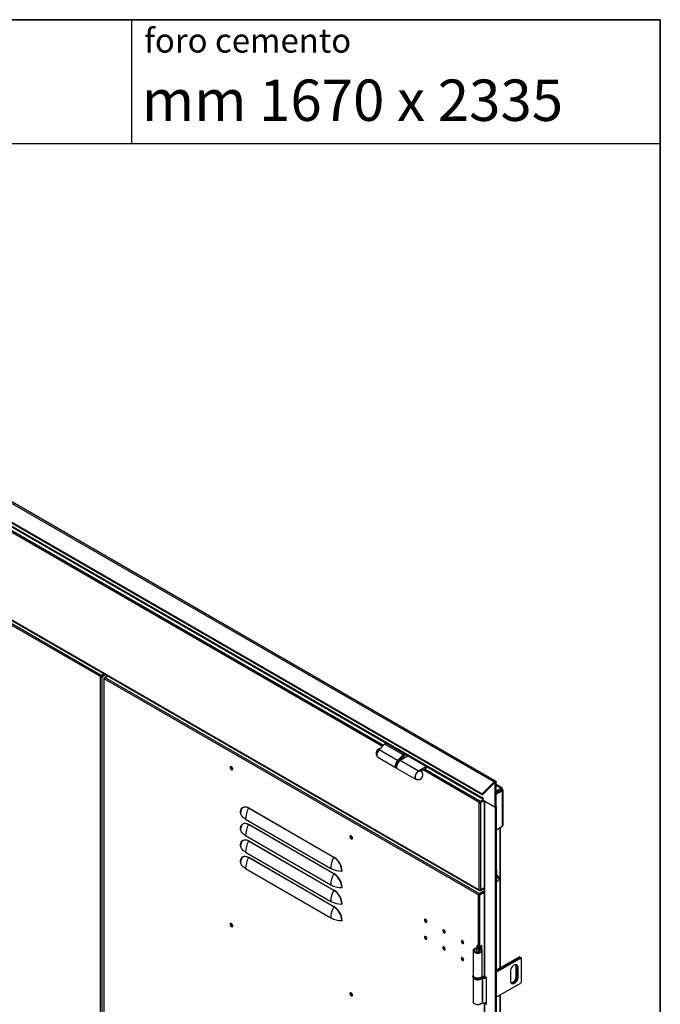
# Model space of a CAD drawing. Units: millimetres. Extents: x 9 to 412, y 8 to 290.
# Drawn here: x 362 to 412, y 214 to 290 of the extents above; entities that cross this region are included whole.
import ezdxf

# ---------------------------------------------------------------- set-up
doc = ezdxf.new("R2010")
doc.units = ezdxf.units.MM
doc.layers.add('CARTIGLIO', color=7, linetype='Continuous')
doc.styles.add('SLDTEXTSTYLE0', font='TXT', dxfattribs={"width": 0.75})
doc.styles.add('SLDTEXTSTYLE2', font='TXT', dxfattribs={"width": 0.696429})

msp = doc.modelspace()

# ---------------------------------------------------------------- linework, layer by layer
at = {"color": 7, "linetype": 'Continuous', "lineweight": 25}
for p, q in [((338.4684, 265.8215), (398.7492, 231.0221)), ((398.8716, 231.0614), (338.5908, 265.8608)), ((337.5457, 264.901), (397.8265, 230.1016)), ((337.5735, 264.8288), (397.8544, 230.0294)), ((339.4699, 263.4941), (397.8982, 229.7642)), ((339.5041, 263.4185), (397.9017, 229.7063)), ((397.6047, 222.7153), (339.7634, 256.1064)), ((339.7789, 256.0721), (397.6202, 222.681)), ((368.5285, 239.1067), (339.8199, 255.6798)), ((368.5815, 239.1986), (339.873, 255.7717)), ((368.5285, 239.1067), (368.5709, 239.1312)), ((368.5462, 239.0965), (368.5285, 239.1067)), ((368.5886, 239.121), (368.5462, 239.0965)), ((368.5462, 152.339), (368.5462, 239.0965)), ((368.5886, 239.121), (368.5709, 239.1312)), ((368.5815, 239.1986), (368.7947, 239.3216)), ((368.5815, 239.1496), (368.8371, 239.2971)), ((368.5815, 239.1986), (368.5815, 239.1496)), ((368.6098, 239.121), (368.876, 239.2747)), ((368.6098, 239.121), (368.6522, 239.0965)), ((368.6522, 239.0965), (368.9185, 239.2502)), ((368.6522, 239.0965), (368.6522, 152.339)), ((368.6712, 239.1564), (368.6712, 239.2013)), ((368.7894, 238.974), (368.7894, 152.2166)), ((368.8113, 239.0047), (369.0776, 239.1584)), ((368.8113, 238.9434), (368.829, 238.9332)), ((397.5375, 222.3601), (368.829, 238.9332)), ((368.882, 239.0251), (369.0952, 239.1482)), ((397.5906, 222.452), (368.882, 239.0251)), ((390.3453, 233.915), (389.9174, 233.4751)), ((391.3316, 232.6587), (389.9174, 233.4751)), ((390.4783, 233.9918), (390.3453, 233.915)), ((391.7595, 233.0986), (390.3453, 233.915)), ((389.8245, 232.9097), (391.2387, 232.0933)), ((391.7595, 233.0986), (391.3316, 232.6587)), ((391.5196, 232.7293), (391.7782, 232.9951)), ((392.147, 233.0284), (391.536, 232.6756)), ((391.585, 232.7699), (391.5685, 232.7795)), ((391.585, 232.7699), (391.5687, 232.7335)), ((391.6211, 232.7558), (391.5726, 232.7838)), ((391.8925, 233.1754), (391.7595, 233.0986)), ((391.7782, 232.9951), (391.9915, 233.1182)), ((391.2726, 232.1112), (391.2838, 232.1047)), ((391.3447, 232.032), (392.7589, 231.2156)), ((392.9502, 231.8592), (391.536, 232.6756)), ((393.5613, 232.212), (392.9502, 231.8592)), ((393.1359, 231.8521), (393.6603, 232.1548)), ((393.1629, 231.8626), (393.1492, 231.8422)), ((393.1629, 231.8626), (393.1585, 231.8651)), ((398.7492, 231.0221), (397.8265, 230.1016)), ((398.777, 230.9499), (397.8544, 230.0294)), ((398.777, 230.9499), (398.7492, 231.0221)), ((398.8245, 230.9389), (398.9058, 230.9859)), ((398.8245, 229.0947), (398.8245, 230.9389)), ((398.9058, 229.1416), (398.9058, 230.9859)), ((399.3292, 230.5729), (398.9058, 230.8173)), ((398.9058, 230.3341), (399.2518, 230.5339)), ((399.2417, 230.5643), (399.2205, 230.552)), ((399.2518, 230.5339), (399.2205, 230.552)), ((399.2518, 230.4114), (399.2518, 230.5339)), ((399.2593, 230.4316), (399.3654, 230.4928)), ((399.2593, 230.4071), (399.3654, 230.4683)), ((399.2593, 230.4316), (399.2593, 230.4071)), ((399.2806, 230.3948), (399.3866, 230.4561)), ((399.3654, 230.4928), (399.3654, 230.4683)), ((399.3654, 230.4683), (399.3866, 230.4561)), ((397.8544, 230.0294), (397.8265, 230.1016)), ((397.9017, 229.7621), (397.8982, 229.7642)), ((397.9017, 229.6274), (397.9017, 229.7621)), ((399.2518, 230.4114), (398.9058, 230.2116)), ((398.9058, 230.1943), (399.2593, 230.3984)), ((398.9058, 230.0718), (399.3654, 230.3372)), ((399.0932, 230.3193), (398.9058, 230.2111)), ((398.9058, 230.203), (399.1002, 230.3152)), ((399.0932, 230.3198), (399.0932, 230.3193)), ((399.2163, 230.3735), (399.206, 230.385)), ((399.2593, 230.4071), (399.2806, 230.3948)), ((399.2593, 230.3984), (399.3654, 230.3372)), ((399.3654, 230.3009), (399.3654, 230.3372)), ((399.3654, 230.3009), (399.3866, 230.3132)), ((399.3866, 227.6227), (399.3866, 230.3132)), ((399.4379, 227.6941), (399.4379, 230.3846)), ((386.4461, 225.2334), (379.9053, 229.0093)), ((379.9129, 229.0359), (386.4536, 225.26)), ((397.6471, 229.4763), (397.6047, 229.4518)), ((397.6047, 229.4314), (397.6471, 229.4559)), ((397.6047, 229.4518), (397.6047, 229.4314)), ((397.6047, 222.7358), (397.6047, 229.4314)), ((397.6471, 229.4763), (397.6471, 229.4559)), ((397.6577, 229.4947), (397.6577, 229.5437)), ((397.6931, 229.5232), (397.6577, 229.5437)), ((397.6931, 229.4743), (397.6577, 229.4947)), ((397.6684, 229.4559), (397.9336, 229.609)), ((397.6684, 229.4559), (397.7108, 229.4314)), ((397.9017, 229.6437), (397.6931, 229.5232)), ((397.93, 229.611), (397.6931, 229.4743)), ((397.6931, 229.5232), (397.6931, 229.4743)), ((397.7108, 229.4314), (397.9736, 229.5831)), ((397.7108, 229.4314), (397.7108, 222.7358)), ((397.9017, 229.6274), (398.8245, 229.0947)), ((397.9736, 229.5859), (397.9736, 216.1524)), ((398.8245, 229.0947), (398.0219, 229.558)), ((398.0219, 229.558), (398.0219, 216.0851)), ((398.8245, 229.0947), (398.9058, 229.1416)), ((398.8245, 229.0947), (398.8245, 134.4984)), ((398.9058, 229.1416), (398.9058, 134.5454)), ((379.6654, 228.1662), (386.2062, 224.3903)), ((386.4461, 223.9678), (379.9053, 227.7437)), ((379.9129, 227.7703), (386.4536, 223.9944)), ((398.9058, 227.3451), (399.3866, 227.6227)), ((399.2299, 216.762), (399.2299, 227.5322)), ((379.6654, 226.9005), (386.2062, 223.1246)), ((386.4461, 222.7022), (379.9053, 226.478)), ((379.9129, 226.5047), (386.4536, 222.7288)), ((379.6654, 225.6349), (386.2062, 221.859)), ((386.4461, 221.4365), (379.9053, 225.2124)), ((379.9129, 225.239), (386.4536, 221.4631)), ((379.6654, 224.3692), (386.2062, 220.5934)), ((399.1284, 223.6646), (398.9287, 223.9473)), ((398.9411, 224.2177), (398.9411, 223.9297)), ((397.9736, 222.8752), (397.6931, 222.7133)), ((397.9736, 222.8875), (397.7108, 222.7358)), ((398.9058, 223.4207), (398.9834, 223.4136)), ((397.5375, 222.3601), (397.58, 222.3846)), ((397.5552, 222.3499), (397.5375, 222.3601)), ((397.5552, 222.3499), (397.5976, 222.3744)), ((397.5552, 218.3895), (397.5552, 222.3499)), ((397.5976, 222.3744), (397.58, 222.3846)), ((397.5906, 222.452), (397.9736, 222.6731)), ((397.5906, 222.403), (397.9736, 222.6241)), ((397.5906, 222.452), (397.5906, 222.403)), ((397.6047, 222.7153), (397.6047, 222.7358)), ((397.6189, 222.3744), (397.9736, 222.5792)), ((397.6613, 222.3499), (397.6189, 222.3744)), ((397.6577, 222.6847), (397.6577, 222.7231)), ((397.6931, 222.6643), (397.6577, 222.6847)), ((397.6613, 222.3499), (397.9736, 222.5302)), ((397.6613, 218.3895), (397.6613, 222.3499)), ((397.6931, 222.7133), (397.6743, 222.7241)), ((397.9736, 222.8262), (397.6931, 222.6643)), ((397.6931, 222.7133), (397.6931, 222.6643)), ((397.9299, 222.554), (397.891, 222.5764)), ((397.5552, 218.3895), (397.4138, 218.4712)), ((397.4138, 218.4712), (397.4138, 218.2969)), ((397.4562, 218.4467), (397.4562, 218.4346)), ((397.5614, 218.3468), (397.5614, 218.378)), ((397.6564, 218.2643), (397.6564, 218.378)), ((397.7939, 218.4661), (397.6613, 218.3895)), ((397.7514, 218.2208), (397.7514, 218.4416)), ((397.7939, 218.1867), (397.7939, 218.4661)), ((397.1398, 218.0866), (397.1398, 216.1677)), ((397.3866, 218.2244), (397.3508, 218.272)), ((397.532, 218.2831), (397.532, 217.9385)), ((397.5417, 218.3098), (397.6241, 218.2889)), ((397.5988, 218.2229), (397.6366, 218.27)), ((397.8398, 216.1677), (397.8398, 218.0866)), ((400.6912, 217.6056), (398.9058, 216.5749)), ((400.6912, 217.6056), (400.7549, 217.5689)), ((398.9058, 216.5014), (400.7549, 217.5689)), ((400.7584, 217.5668), (398.9058, 216.4973)), ((398.9058, 216.4239), (400.822, 217.5301)), ((400.4897, 216.8646), (400.4261, 216.9014)), ((400.4261, 216.9014), (400.4261, 216.0848)), ((400.4897, 216.8646), (400.4897, 216.0481)), ((400.5569, 216.8259), (400.4932, 216.8626)), ((400.4932, 216.0461), (400.4932, 216.8626)), ((400.7549, 217.5689), (400.7549, 217.5648)), ((400.7584, 217.5668), (400.822, 217.5301)), ((400.822, 217.5301), (400.822, 215.6112)), ((397.1148, 216.1269), (397.1148, 216.0861)), ((397.8648, 216.1269), (397.8647, 216.1223)), ((397.8648, 216.0861), (397.8648, 216.1269)), ((398.1527, 216.0096), (398.0219, 216.0851)), ((400.0266, 215.7032), (400.0266, 216.5197)), ((400.4897, 216.0481), (400.4261, 216.0848)), ((400.5569, 216.8259), (400.5569, 216.0093)), ((397.1398, 216.0015), (397.1398, 214.1264)), ((397.8202, 215.9785), (397.8202, 214.0597)), ((397.8795, 216.0369), (397.8515, 215.9875)), ((397.8515, 215.9875), (397.8515, 214.0686)), ((398.1527, 213.9682), (398.1527, 216.0096)), ((398.9058, 214.505), (400.822, 215.6112)), ((400.5569, 216.0093), (400.4932, 216.0461)), ((399.2299, 179.4461), (399.2299, 214.6921)), ((397.9736, 214.0576), (397.9736, 178.8365)), ((398.0219, 214.0437), (398.0219, 178.7692)), ((398.0219, 214.0437), (398.1527, 213.9682)), ((398.1274, 214.0767), (398.1527, 214.0621))]:
    msp.add_line(p, q, dxfattribs=at)
at = {"color": 8, "linetype": 'Continuous', "lineweight": 25}
for p, q in [((390.1756, 233.7406), (346.7991, 258.7813)), ((390.2519, 233.819), (346.9052, 258.8425)), ((368.8113, 239.0047), (368.8445, 238.9855)), ((368.8113, 238.9434), (368.832, 238.9554)), ((368.8113, 196.6865), (368.8113, 238.9434)), ((391.7781, 232.8154), (391.6662, 232.88)), ((391.8842, 232.8767), (391.7425, 232.9584)), ((391.2001, 232.2715), (391.2034, 232.2265)), ((397.6047, 229.4518), (393.2914, 231.9419)), ((397.6577, 229.5437), (393.3974, 232.0031)), ((398.7891, 230.9593), (398.8245, 230.9389)), ((399.2417, 230.5643), (398.9058, 230.7581)), ((399.2417, 230.5398), (399.2417, 230.5643)), ((399.2518, 230.4359), (399.2593, 230.4316)), ((399.1002, 230.3239), (399.1002, 230.3152)), ((399.1077, 230.3109), (399.1002, 230.3152)), ((399.2806, 230.3948), (399.2806, 230.3862)), ((399.3654, 230.3254), (399.3866, 230.3132)), ((399.1816, 227.5043), (399.1816, 216.7341)), ((398.9411, 224.2177), (398.9058, 224.2381)), ((397.6254, 222.7273), (397.6047, 222.7153)), ((397.3866, 218.2244), (397.3866, 217.9489)), ((397.5988, 218.2229), (397.5988, 217.9503)), ((397.6241, 218.2889), (397.6241, 218.2774)), ((399.1816, 214.6642), (399.1816, 179.4182)), ((398.0552, 214.0629), (398.0219, 214.0437))]:
    msp.add_line(p, q, dxfattribs=at)
at = {"color": 7, "linetype": 'Continuous', "lineweight": 25, "flags": 128}
for points in [[(389.9174, 233.4751), (389.8646, 233.4127), (389.8191, 233.3419), (389.7832, 233.2663), (389.7586, 233.1894), (389.7464, 233.115), (389.7474, 233.0467), (389.7614, 232.9878), (389.7877, 232.9413), (389.8245, 232.9097)], [(391.6447, 232.7384), (391.6298, 232.7503), (391.585, 232.7699)], [(378.4898, 232.1313), (378.4964, 232.087), (378.5152, 232.041), (378.5437, 231.9997), (378.5781, 231.9686), (378.6137, 231.9519), (378.6457, 231.9518), (378.6697, 231.9684), (378.6826, 231.9994), (378.6826, 232.0407), (378.6697, 232.0866), (378.6457, 232.131), (378.6137, 232.1678), (378.5781, 232.1922), (378.5437, 232.2007), (378.5152, 232.1923), (378.4964, 232.1681), (378.4898, 232.1313)], [(378.5429, 232.2007), (378.5388, 232.1926), (378.5323, 232.1558)], [(378.5393, 232.1517), (378.5462, 232.1876), (378.5538, 232.1999)], [(378.6784, 231.984), (378.664, 231.9836), (378.6295, 231.9956), (378.595, 232.0234), (378.5658, 232.0629), (378.5462, 232.1079), (378.5393, 232.1517)], [(391.3316, 232.6587), (391.2788, 232.5963), (391.2333, 232.5255), (391.1974, 232.4499), (391.1728, 232.373), (391.1606, 232.2986), (391.1616, 232.2303), (391.1756, 232.1714), (391.2019, 232.1249), (391.2393, 232.0929), (391.286, 232.077), (391.2992, 232.0756)], [(391.536, 232.6756), (391.4782, 232.6351), (391.4232, 232.582), (391.3733, 232.5189), (391.3309, 232.4486), (391.298, 232.3743), (391.276, 232.2996), (391.2661, 232.2277), (391.2685, 232.1622), (391.2834, 232.1059), (391.3098, 232.0614), (391.3447, 232.032)], [(392.9502, 231.8592), (392.8924, 231.8187), (392.8374, 231.7656), (392.7875, 231.7025), (392.7451, 231.6322), (392.7122, 231.5579), (392.6902, 231.4832), (392.6803, 231.4113), (392.6828, 231.3458), (392.6976, 231.2895), (392.724, 231.245), (392.7609, 231.2145), (392.8065, 231.1993), (392.8587, 231.2002), (392.8798, 231.2047)], [(392.7839, 231.231), (392.7778, 231.2338), (392.7402, 231.2631), (392.7137, 231.3073), (392.6996, 231.364), (392.6986, 231.4304), (392.7109, 231.5029), (392.7357, 231.5777), (392.7719, 231.6509), (392.8174, 231.7186), (392.8698, 231.7773), (392.9265, 231.8239), (392.9845, 231.8559), (393.0406, 231.8717), (393.092, 231.8704), (393.1359, 231.8521), (393.1359, 231.8521)], [(393.2113, 231.779), (393.1936, 231.8235), (393.1629, 231.8626)], [(398.7492, 231.0221), (398.7764, 231.0451), (398.8043, 231.0609), (398.8314, 231.0685), (398.856, 231.0675), (398.8768, 231.058), (398.8926, 231.0405), (398.9024, 231.016), (398.9058, 230.9859)], [(398.777, 230.9499), (398.7853, 230.9569), (398.7937, 230.9616), (398.8019, 230.964), (398.8094, 230.9637), (398.8157, 230.9608), (398.8205, 230.9555), (398.8235, 230.948), (398.8245, 230.9389)], [(397.8982, 229.7642), (397.9004, 229.7392), (397.9017, 229.7333)], [(379.2834, 228.6724), (379.2898, 228.7722), (379.3089, 228.8625), (379.3403, 228.9416), (379.3833, 229.0077), (379.4372, 229.0597), (379.5007, 229.0964), (379.5726, 229.117), (379.6514, 229.1212), (379.7356, 229.1089), (379.8233, 229.0803), (379.9129, 229.0359)], [(379.3056, 228.7807), (379.3013, 228.7536), (379.2951, 228.6569)], [(379.6654, 228.1662), (379.5856, 228.2168), (379.5142, 228.2715), (379.4521, 228.3299), (379.3997, 228.3913), (379.3575, 228.4553), (379.3258, 228.5213), (379.3049, 228.5887), (379.2951, 228.6569)], [(379.2834, 227.4068), (379.2898, 227.5065), (379.3089, 227.5969), (379.3403, 227.6759), (379.3833, 227.7421), (379.4372, 227.794), (379.5007, 227.8307), (379.5726, 227.8514), (379.6514, 227.8556), (379.7356, 227.8432), (379.8233, 227.8146), (379.9129, 227.7703)], [(379.3056, 227.5151), (379.3013, 227.488), (379.2951, 227.3913)], [(379.6654, 226.9005), (379.5856, 226.9512), (379.5142, 227.0059), (379.4521, 227.0642), (379.3997, 227.1256), (379.3575, 227.1896), (379.3258, 227.2556), (379.3049, 227.323), (379.2951, 227.3913)], [(387.8767, 226.7124), (387.8701, 226.7568), (387.8513, 226.8027), (387.8228, 226.844), (387.7884, 226.8752), (387.7529, 226.8919), (387.7209, 226.892), (387.6968, 226.8754), (387.6839, 226.8443), (387.6839, 226.8031), (387.6968, 226.7572), (387.7209, 226.7128), (387.7529, 226.6759), (387.7884, 226.6516), (387.8228, 226.643), (387.8513, 226.6514), (387.8701, 226.6757), (387.8767, 226.7124)], [(387.7317, 226.8451), (387.7386, 226.881), (387.7462, 226.8933)], [(387.8708, 226.6773), (387.8564, 226.6769), (387.8219, 226.6889), (387.7874, 226.7168), (387.7581, 226.7562), (387.7386, 226.8013), (387.7317, 226.8451)], [(379.2834, 226.1411), (379.2898, 226.2409), (379.3089, 226.3312), (379.3403, 226.4103), (379.3833, 226.4765), (379.4372, 226.5284), (379.5007, 226.5651), (379.5726, 226.5857), (379.6514, 226.5899), (379.7356, 226.5776), (379.8233, 226.549), (379.9129, 226.5047)], [(379.3056, 226.2494), (379.3013, 226.2224), (379.2951, 226.1257)], [(379.6654, 225.6349), (379.5856, 225.6855), (379.5142, 225.7402), (379.4521, 225.7986), (379.3997, 225.86), (379.3575, 225.924), (379.3258, 225.99), (379.3049, 226.0574), (379.2951, 226.1257)], [(379.2834, 224.8755), (379.2898, 224.9753), (379.3089, 225.0656), (379.3403, 225.1446), (379.3833, 225.2108), (379.4372, 225.2628), (379.5007, 225.2994), (379.5726, 225.3201), (379.6514, 225.3243), (379.7356, 225.312), (379.8233, 225.2833), (379.9129, 225.239)], [(379.3056, 224.9838), (379.3013, 224.9567), (379.2951, 224.86)], [(379.6654, 224.3692), (379.5856, 224.4199), (379.5142, 224.4746), (379.4521, 224.5329), (379.3997, 224.5944), (379.3575, 224.6584), (379.3258, 224.7244), (379.3049, 224.7918), (379.2951, 224.86)], [(398.9058, 223.9712), (398.9168, 223.9616), (398.9287, 223.9473)], [(398.9305, 223.489), (398.9369, 223.4508), (398.9554, 223.4246), (398.9836, 223.4136), (399.0182, 223.419), (399.055, 223.4403), (399.0896, 223.4748), (399.1179, 223.5184), (399.1363, 223.5659), (399.1427, 223.6115), (399.1363, 223.6497), (399.1179, 223.6759), (399.0896, 223.687), (399.055, 223.6815), (399.0182, 223.6603), (398.9836, 223.6257), (398.9554, 223.5821), (398.9369, 223.5346), (398.9305, 223.489)], [(378.4898, 220.0873), (378.4964, 220.043), (378.5152, 219.9971), (378.5437, 219.9557), (378.5781, 219.9246), (378.6137, 219.9079), (378.6457, 219.9078), (378.6697, 219.9244), (378.6826, 219.9554), (378.6826, 219.9967), (378.6697, 220.0426), (378.6457, 220.087), (378.6137, 220.1239), (378.5781, 220.1482), (378.5437, 220.1567), (378.5152, 220.1483), (378.4964, 220.1241), (378.4898, 220.0873)], [(378.5429, 220.1567), (378.5388, 220.1486), (378.5323, 220.1118)], [(378.5393, 220.1078), (378.5462, 220.1436), (378.5538, 220.1559)], [(378.6784, 219.94), (378.664, 219.9396), (378.6295, 219.9516), (378.595, 219.9794), (378.5658, 220.0189), (378.5462, 220.064), (378.5393, 220.1078)], [(393.3992, 220.4213), (393.4061, 220.3775), (393.4256, 220.3325), (393.4549, 220.293), (393.4894, 220.2652), (393.5239, 220.2532), (393.5531, 220.2589), (393.5726, 220.2814), (393.5795, 220.3172), (393.5726, 220.361), (393.5531, 220.4061), (393.5239, 220.4455), (393.4894, 220.4734), (393.4549, 220.4854), (393.4256, 220.4797), (393.4061, 220.4572), (393.3992, 220.4213)], [(393.5318, 220.2898), (393.5663, 220.2778), (393.5691, 220.2776)], [(393.5795, 219.0108), (393.5726, 219.0546), (393.5531, 219.0996), (393.5239, 219.1391), (393.4894, 219.1669), (393.4549, 219.1789), (393.4256, 219.1732), (393.4061, 219.1507), (393.3992, 219.1149), (393.4061, 219.0711), (393.4256, 219.026), (393.4549, 218.9865), (393.4894, 218.9587), (393.5239, 218.9467), (393.5531, 218.9524), (393.5726, 218.9749), (393.5795, 219.0108)], [(394.8134, 219.6049), (394.8203, 219.5611), (394.8398, 219.5161), (394.8691, 219.4766), (394.9036, 219.4488), (394.9381, 219.4368), (394.9673, 219.4424), (394.9869, 219.4649), (394.9937, 219.5008), (394.9869, 219.5446), (394.9673, 219.5897), (394.9381, 219.6291), (394.9036, 219.657), (394.8691, 219.669), (394.8398, 219.6633), (394.8203, 219.6408), (394.8134, 219.6049)], [(394.946, 219.4734), (394.9805, 219.4614), (394.985, 219.4611)], [(393.5318, 218.9834), (393.5663, 218.9714), (393.5708, 218.9711)], [(394.9937, 218.1944), (394.9869, 218.2382), (394.9673, 218.2832), (394.9381, 218.3227), (394.9036, 218.3505), (394.8691, 218.3625), (394.8398, 218.3568), (394.8203, 218.3343), (394.8134, 218.2984), (394.8203, 218.2546), (394.8398, 218.2096), (394.8691, 218.1701), (394.9036, 218.1423), (394.9381, 218.1303), (394.9673, 218.136), (394.9869, 218.1585), (394.9937, 218.1944)], [(396.2276, 218.7885), (396.2345, 218.7447), (396.254, 218.6996), (396.2833, 218.6602), (396.3178, 218.6324), (396.3523, 218.6204), (396.3815, 218.626), (396.4011, 218.6485), (396.4079, 218.6844), (396.4011, 218.7282), (396.3815, 218.7733), (396.3523, 218.8127), (396.3178, 218.8406), (396.2833, 218.8526), (396.254, 218.8469), (396.2345, 218.8244), (396.2276, 218.7885)], [(396.3602, 218.657), (396.3947, 218.645), (396.3992, 218.6447)], [(397.4494, 218.4307), (397.4626, 218.412), (397.4711, 218.3844), (397.4679, 218.3564), (397.453, 218.3297), (397.4275, 218.3058), (397.3927, 218.2862), (397.3508, 218.272)], [(397.561, 218.3865), (397.5563, 218.3466), (397.5348, 218.3079), (397.4977, 218.2733), (397.4473, 218.2449), (397.3866, 218.2244)], [(394.946, 218.167), (394.9805, 218.155), (394.985, 218.1547)], [(397.3508, 218.272), (397.2822, 218.2493), (397.2241, 218.2182), (397.1797, 218.1803), (397.1512, 218.1377), (397.14, 218.0924), (397.1467, 218.0468), (397.1709, 218.0033), (397.2115, 217.9641), (397.2664, 217.9311), (397.3327, 217.9061), (397.407, 217.8903), (397.4856, 217.8846), (397.5643, 217.8892), (397.6393, 217.9039), (397.7066, 217.928), (397.7629, 217.9602), (397.8051, 217.9989), (397.8312, 218.042), (397.8398, 218.0875), (397.8305, 218.1329), (397.8038, 218.1759), (397.7609, 218.2144), (397.7042, 218.2463), (397.6366, 218.27)], [(397.3866, 218.2244), (397.3262, 218.2033), (397.2779, 218.1736), (397.2452, 218.1375), (397.2305, 218.0977), (397.2349, 218.0571), (397.258, 218.0186), (397.2982, 217.9851), (397.3525, 217.9592), (397.4169, 217.9425), (397.4867, 217.9365), (397.5566, 217.9416), (397.6217, 217.9573), (397.6771, 217.9825), (397.7187, 218.0154), (397.7434, 218.0535), (397.7495, 218.0941), (397.7365, 218.1341), (397.7053, 218.1706), (397.6582, 218.201), (397.5988, 218.2229)], [(397.5988, 218.2229), (397.5796, 218.2294), (397.5629, 218.2379), (397.5494, 218.2481), (397.5395, 218.2596), (397.5337, 218.272), (397.5321, 218.2848), (397.5348, 218.2975), (397.5417, 218.3098)], [(397.6366, 218.27), (397.6324, 218.2715), (397.6288, 218.2733), (397.6258, 218.2755), (397.6237, 218.278), (397.6224, 218.2807), (397.622, 218.2835), (397.6226, 218.2863), (397.6241, 218.2889)], [(396.4079, 217.3779), (396.4011, 217.4218), (396.3815, 217.4668), (396.3523, 217.5063), (396.3178, 217.5341), (396.2833, 217.5461), (396.254, 217.5404), (396.2345, 217.5179), (396.2276, 217.482), (396.2345, 217.4382), (396.254, 217.3932), (396.2833, 217.3537), (396.3178, 217.3259), (396.3523, 217.3139), (396.3815, 217.3196), (396.4011, 217.3421), (396.4079, 217.3779)], [(396.3602, 217.3505), (396.3947, 217.3386), (396.3992, 217.3383)], [(400.0266, 216.5197), (400.0332, 216.5917), (400.0528, 216.6677), (400.0844, 216.744), (400.1264, 216.8167), (400.1767, 216.8822), (400.2327, 216.9372), (400.2917, 216.979), (400.3507, 217.0054), (400.4068, 217.0151), (400.457, 217.0076), (400.499, 216.9834), (400.5306, 216.9436), (400.5502, 216.8902), (400.5569, 216.8259)], [(400.402, 217.0149), (400.4194, 216.9657), (400.4261, 216.9014)], [(397.8398, 216.1677), (397.8312, 216.1232), (397.8051, 216.08), (397.7629, 216.0413), (397.7066, 216.0091), (397.6393, 215.9851), (397.5643, 215.9703), (397.4856, 215.9657), (397.407, 215.9714), (397.3327, 215.9872), (397.2664, 216.0122), (397.2115, 216.0452), (397.1709, 216.0845), (397.1467, 216.128), (397.1398, 216.1677)], [(400.4261, 216.0848), (400.4194, 216.0129), (400.3998, 215.9368), (400.3682, 215.8605), (400.3262, 215.7878), (400.276, 215.7223), (400.2199, 215.6673), (400.1609, 215.6256), (400.1019, 215.5992), (400.0506, 215.5896)], [(397.1891, 215.9418), (397.1892, 215.9418), (397.2371, 215.9054), (397.2981, 215.8762), (397.3688, 215.8557), (397.4457, 215.8448), (397.5249, 215.8442), (397.6023, 215.8539), (397.6739, 215.8734), (397.7361, 215.9017), (397.7857, 215.9374), (397.7937, 215.945)], [(397.8572, 216.0397), (397.8578, 216.0397), (397.8795, 216.0369)], [(400.5569, 216.0093), (400.5502, 215.9373), (400.5306, 215.8613), (400.499, 215.785), (400.457, 215.7123), (400.4068, 215.6468), (400.3507, 215.5918), (400.2917, 215.55), (400.2327, 215.5237), (400.1767, 215.5139), (400.1264, 215.5214), (400.0844, 215.5456), (400.0528, 215.5855), (400.0332, 215.6389), (400.0266, 215.7032)], [(400.4897, 216.0481), (400.4831, 215.9761), (400.4634, 215.9001), (400.4319, 215.8238), (400.3899, 215.7511), (400.3396, 215.6856), (400.2835, 215.6306), (400.2245, 215.5888), (400.1655, 215.5624), (400.1095, 215.5527), (400.0737, 215.5561)], [(400.0751, 215.5546), (400.113, 215.5507), (400.1691, 215.5604), (400.2281, 215.5868), (400.2871, 215.6285), (400.3431, 215.6835), (400.3934, 215.749), (400.4354, 215.8217), (400.467, 215.898), (400.4866, 215.9741), (400.4932, 216.0461)], [(387.8767, 214.6684), (387.8701, 214.7128), (387.8513, 214.7587), (387.8228, 214.8001), (387.7884, 214.8312), (387.7529, 214.8479), (387.7209, 214.848), (387.6968, 214.8314), (387.6839, 214.8004), (387.6839, 214.7591), (387.6968, 214.7132), (387.7209, 214.6688), (387.7529, 214.6319), (387.7884, 214.6076), (387.8228, 214.599), (387.8513, 214.6075), (387.8701, 214.6317), (387.8767, 214.6684)], [(387.7317, 214.8011), (387.7386, 214.837), (387.7462, 214.8493)], [(387.8708, 214.6334), (387.8564, 214.633), (387.8219, 214.645), (387.7874, 214.6728), (387.7581, 214.7122), (387.7386, 214.7573), (387.7317, 214.8011)], [(397.8202, 214.0597), (397.7857, 214.0185), (397.7361, 213.9829), (397.6739, 213.9546), (397.6023, 213.9351), (397.5249, 213.9254), (397.4457, 213.9259), (397.3688, 213.9368), (397.2981, 213.9574), (397.2371, 213.9866), (397.1892, 214.0229), (397.1566, 214.0646), (397.141, 214.1094), (397.1398, 214.1264)], [(398.0219, 214.0437), (398.0014, 214.0582), (398.0013, 214.0583)]]:
    msp.add_lwpolyline(points, dxfattribs=at)
at = {"color": 8, "linetype": 'Continuous', "lineweight": 25, "flags": 128}
for points in [[(379.9053, 229.0093), (379.8185, 229.0523), (379.7334, 229.08), (379.6518, 229.092), (379.5754, 229.0879), (379.5057, 229.0679), (379.4442, 229.0323), (379.392, 228.982), (379.3503, 228.9178), (379.3198, 228.8412), (379.3056, 228.7807)], [(379.9053, 227.7437), (379.8185, 227.7866), (379.7334, 227.8144), (379.6518, 227.8263), (379.5754, 227.8223), (379.5057, 227.8023), (379.4442, 227.7667), (379.392, 227.7163), (379.3503, 227.6522), (379.3198, 227.5755), (379.3056, 227.5151)], [(379.9053, 226.478), (379.8185, 226.521), (379.7334, 226.5487), (379.6518, 226.5607), (379.5754, 226.5566), (379.5057, 226.5366), (379.4442, 226.5011), (379.392, 226.4507), (379.3503, 226.3865), (379.3198, 226.3099), (379.3056, 226.2494)], [(379.9053, 225.2124), (379.8185, 225.2554), (379.7334, 225.2831), (379.6518, 225.2951), (379.5754, 225.291), (379.5057, 225.271), (379.4442, 225.2354), (379.392, 225.1851), (379.3503, 225.1209), (379.3198, 225.0443), (379.3056, 224.9838)], [(397.755, 215.9738), (397.6918, 215.9445), (397.6191, 215.9237), (397.5404, 215.9124), (397.4594, 215.9111), (397.3797, 215.92), (397.3052, 215.9385), (397.2394, 215.9658), (397.1852, 216.0006), (397.1453, 216.0414), (397.1215, 216.0861), (397.1148, 216.1299)], [(397.1148, 216.0861), (397.116, 216.0685), (397.1313, 216.0225), (397.1634, 215.9795), (397.2107, 215.9415), (397.271, 215.9103), (397.3416, 215.8872), (397.4191, 215.8735), (397.5, 215.8697), (397.5803, 215.876), (397.6564, 215.8921), (397.7248, 215.9174), (397.7821, 215.9505), (397.8258, 215.9899), (397.8537, 216.0338), (397.8647, 216.0802), (397.8648, 216.0861)]]:
    msp.add_lwpolyline(points, dxfattribs=at)
at = {"color": 7, "linetype": 'Continuous', "lineweight": 25}
for centre, radius, start, end in [((368.6436, 239.1015), 0.1153, 122.605478, 177.394522), ((368.5992, 239.1989), 0.1153, 242.609672, 297.390328), ((368.5939, 239.1302), 0.0231, 122.605478, 177.394522), ((368.5992, 239.1415), 0.0231, 242.609672, 297.390328), ((368.8229, 238.974), 0.0327, 110.783421, 249.216579), ((368.9441, 238.928), 0.1153, 122.605478, 177.394522), ((390.0398, 233.227), 0.3591, 92.356383, 217.407833), ((391.5537, 232.5737), 0.1599, 67.371855, 113.989161), ((378.7103, 232.1485), 0.1781, 177.647962, 258.15077), ((378.7617, 232.176), 0.1797, 175.563038, 244.431585), ((391.3601, 232.2421), 0.1574, 185.658775, 236.232605), ((392.9261, 231.5608), 0.3591, 246.68601, 53.319367), ((399.29, 230.505), 0.0764, 350.785963, 129.203285), ((399.2479, 230.4331), 0.0116, 352.504228, 69.989409), ((399.3595, 230.3846), 0.0764, 290.783421, 69.216579), ((399.0889, 230.3393), 0.0266, 295.291338, 344.381928), ((399.2764, 230.3843), 0.0113, 348.972318, 68.563267), ((381.4713, 228.108), 1.8068, 150.077373, 178.156129), ((379.8559, 229.0378), 0.057, 330.077373, 358.156129), ((397.7199, 229.4466), 0.1153, 122.605478, 177.394522), ((397.6577, 229.5337), 0.1153, 242.609672, 297.390328), ((397.6702, 229.4752), 0.0231, 122.605478, 177.394522), ((397.6577, 229.4764), 0.0231, 242.609672, 297.390328), ((398.8162, 229.1823), 0.0967, 337.821305, 22.178695), ((379.2747, 228.6537), 0.0206, 8.961076, 65.110885), ((379.2747, 227.3881), 0.0206, 8.961076, 65.110885), ((381.4713, 226.8424), 1.8068, 150.077373, 178.156129), ((379.8559, 227.7721), 0.057, 330.077373, 358.156129), ((398.8162, 227.5492), 0.0967, 337.821305, 22.178695), ((399.3503, 227.7028), 0.088, 294.374658, 354.305201), ((387.8993, 226.8377), 0.1734, 161.053453, 258.94117), ((387.9541, 226.8694), 0.1797, 175.562963, 244.43166), ((379.2747, 226.1224), 0.0206, 8.961076, 65.110885), ((381.4713, 225.5767), 1.8068, 150.077373, 178.156129), ((379.8559, 226.5065), 0.057, 330.077373, 358.156129), ((381.4713, 224.3111), 1.8068, 150.077373, 178.156129), ((379.8559, 225.2409), 0.057, 330.077373, 358.156129), ((388.012, 224.3321), 1.8068, 150.077373, 178.156129), ((386.3966, 225.2619), 0.057, 330.077373, 358.156129), ((385.7366, 224.1192), 1.321, 2.487128, 57.512872), ((385.7217, 224.1106), 1.3627, 2.487346, 57.512654), ((379.2747, 224.8568), 0.0206, 8.961076, 65.110885), ((387.0587, 225.9834), 1.8069, 241.847097, 269.923167), ((388.012, 223.0665), 1.8068, 150.077373, 178.156129), ((386.3966, 223.9962), 0.057, 330.077373, 358.156129), ((385.7366, 222.8535), 1.321, 2.487128, 57.512872), ((385.7217, 222.845), 1.3627, 2.487346, 57.512654), ((387.0562, 224.1195), 0.057, 61.847097, 89.923167), ((398.7372, 224.2292), 0.2043, 356.789142, 34.372186), ((387.0587, 224.7178), 1.8069, 241.847097, 269.923167), ((387.0562, 222.8538), 0.057, 61.847097, 89.923167), ((388.012, 221.8009), 1.8068, 150.077373, 178.156129), ((386.3966, 222.7306), 0.057, 330.077373, 358.156129), ((385.7366, 221.5879), 1.321, 2.487128, 57.512872), ((385.7217, 221.5793), 1.3627, 2.487346, 57.512654), ((397.6527, 222.3549), 0.1153, 122.605478, 177.394522), ((397.6082, 222.4523), 0.1153, 242.609672, 297.390328), ((397.603, 222.3836), 0.0231, 122.605478, 177.394522), ((397.6082, 222.3949), 0.0231, 242.609672, 297.390328), ((397.637, 222.7101), 0.0328, 170.785963, 309.203285), ((397.6577, 222.8381), 0.1153, 242.609672, 297.390328), ((387.0587, 223.4522), 1.8069, 241.847097, 269.923167), ((388.012, 220.5352), 1.8068, 150.077373, 178.156129), ((386.3966, 221.465), 0.057, 330.077373, 358.156129), ((385.7366, 220.3223), 1.321, 2.487128, 57.512872), ((385.7217, 220.3137), 1.3627, 2.487346, 57.512654), ((387.0562, 221.5882), 0.057, 61.847097, 89.923167), ((378.7103, 220.1045), 0.1781, 177.647962, 258.15077), ((378.7617, 220.1321), 0.1797, 175.563043, 244.43158), ((387.0587, 222.1865), 1.8069, 241.847097, 269.923167), ((387.0562, 220.3225), 0.057, 61.847097, 89.923167), ((393.6043, 220.4356), 0.1618, 161.985771, 258.008853), ((393.6062, 220.4355), 0.1636, 161.993172, 242.951154), ((393.709, 220.4962), 0.205, 189.855841, 230.184131), ((393.7143, 220.4993), 0.207, 191.705691, 228.332819), ((393.6043, 219.1292), 0.1618, 161.985771, 258.008853), ((393.6065, 219.1292), 0.1639, 162.25694, 242.893751), ((393.709, 219.1898), 0.205, 189.855751, 230.18422), ((393.7143, 219.1928), 0.207, 191.705771, 228.332738), ((395.0185, 219.6192), 0.1618, 161.985771, 258.008853), ((395.0207, 219.6193), 0.1639, 162.255997, 242.893956), ((395.1232, 219.6798), 0.205, 189.8555, 230.184471), ((395.1285, 219.6829), 0.207, 191.705445, 228.333064), ((395.0185, 218.3128), 0.1618, 161.985771, 258.008853), ((395.0207, 218.3128), 0.1639, 162.255124, 242.894146), ((395.1232, 218.3734), 0.205, 189.855587, 230.184384), ((396.4349, 218.8029), 0.1639, 162.258782, 242.893351), ((396.4327, 218.8028), 0.1618, 161.985771, 258.008853), ((396.5374, 218.8634), 0.205, 189.855915, 230.184058), ((396.5427, 218.8665), 0.207, 191.705931, 228.33258), ((397.4572, 218.3789), 0.1092, 320.716419, 2.855822), ((397.6082, 218.4919), 0.1153, 242.609672, 297.390328), ((397.5139, 218.3791), 0.1424, 320.709037, 3.113232), ((395.1285, 218.3764), 0.207, 191.705533, 228.332976), ((396.4349, 217.4964), 0.1639, 162.257826, 242.893559), ((396.4327, 217.4963), 0.1618, 161.985771, 258.008853), ((396.5374, 217.557), 0.205, 189.855747, 230.184224), ((396.5427, 217.56), 0.207, 191.705691, 228.332819), ((400.2787, 216.8781), 0.2114, 356.35225, 39.185749), ((400.2833, 216.8762), 0.2104, 356.286914, 39.916998), ((397.9715, 216.4107), 0.3275, 250.990279, 278.386999), ((398.0562, 216.1607), 0.083, 185.694799, 245.625342), ((397.8437, 215.9489), 0.0393, 78.555044, 112.745691), ((397.9709, 216.6147), 0.6385, 259.228492, 286.548831), ((397.9713, 216.5127), 0.4816, 256.501738, 284.244336), ((397.9711, 216.5211), 0.4928, 259.289672, 284.38107), ((387.8993, 214.7938), 0.1734, 161.053453, 258.94117), ((387.9541, 214.8254), 0.1797, 175.563308, 244.431316), ((397.8433, 214.0382), 0.0315, 74.777411, 137.067525), ((397.9709, 214.6958), 0.6385, 259.228492, 286.548831)]:
    msp.add_arc(centre, radius, start, end, dxfattribs=at)
at = {"color": 8, "linetype": 'Continuous', "lineweight": 25}
for centre, radius, start, end in [((391.7186, 232.2548), 0.5188, 116.316422, 178.162022), ((391.8138, 232.2027), 0.5447, 125.045016, 174.386478), ((397.6789, 216.1449), 0.1872, 293.980896, 353.055012)]:
    msp.add_arc(centre, radius, start, end, dxfattribs=at)
at = {"color": 7, "linetype": 'Continuous', "lineweight": 25}
for points, knots in [([(391.4769, 232.7206), (391.4744, 232.7199), (391.4542, 232.7143), (391.4153, 232.6905), (391.363, 232.6495), (391.3186, 232.603), (391.2954, 232.5687), (391.286, 232.5548)], [0, 0, 0, 0, 0.036438, 0.2967962, 0.5598885, 0.8227216, 1, 1, 1, 1]), ([(391.1928, 232.2817), (391.1928, 232.2706), (391.1927, 232.2547), (391.1962, 232.241), (391.1972, 232.2369)], [0, 0, 0, 0, 0.7016829, 1, 1, 1, 1]), ([(391.286, 232.5548), (391.2813, 232.5484), (391.2622, 232.5221), (391.236, 232.4699), (391.21, 232.4018), (391.1953, 232.3376), (391.1935, 232.299), (391.1928, 232.2817)], [0, 0, 0, 0, 0.0781939, 0.3192298, 0.5605422, 0.8025254, 1, 1, 1, 1]), ([(397.1169, 216.0878), (397.1164, 216.0785), (397.1153, 216.0526), (397.1308, 216.0114), (397.1601, 215.9674), (397.2032, 215.9285), (397.2583, 215.8956), (397.324, 215.8703), (397.3969, 215.8539), (397.4736, 215.8471), (397.5509, 215.8499), (397.6259, 215.8624), (397.6955, 215.8842), (397.757, 215.9151), (397.8061, 215.9531), (397.8406, 215.9963), (397.8619, 216.0419), (397.8632, 216.0736), (397.8639, 216.089)], [0, 0, 0, 0, 0.0336381, 0.0939681, 0.1546845, 0.2180091, 0.283988, 0.3512031, 0.4183746, 0.4853394, 0.5522483, 0.6193137, 0.6867436, 0.7548011, 0.8236017, 0.8852536, 0.9441926, 1, 1, 1, 1]), ([(397.1398, 216.2136), (397.1322, 216.1992), (397.1181, 216.1729), (397.1169, 216.1439), (397.1164, 216.1307)], [0, 0, 0, 0, 0.5442771, 1, 1, 1, 1]), ([(397.8628, 216.121), (397.8632, 216.1317), (397.8643, 216.1589), (397.8548, 216.1902), (397.8423, 216.2079), (397.8398, 216.2115)], [0, 0, 0, 0, 0.3388585, 0.8672977, 1, 1, 1, 1])]:
    msp.add_open_spline(points, degree=3, knots=knots, dxfattribs=at)
at = {"layer": 'CARTIGLIO', "color": 1, "lineweight": 35}
for p in [(8.504, 289.5084), (411.504, 7.5084)]:
    msp.add_line(p, (411.504, 289.5084), dxfattribs=at)
at = {"layer": 'CARTIGLIO'}
msp.add_line((370.9225, 289.5084), (370.9225, 280.0072), dxfattribs=at)
at = {"layer": 'CARTIGLIO', "color": 7, "linetype": 'Continuous', "lineweight": 25}
msp.add_line((41.4816, 280.0072), (411.504, 280.0072), dxfattribs=at)

# ---------------------------------------------------------------- texts
at = {"layer": 'CARTIGLIO', "attachment_point": 1}
for s, insert, char_height, style in [('foro cemento', (371.8926, 288.837), 1.852083, 'SLDTEXTSTYLE0'), ('mm 1670 x 2335', (371.717, 284.9169), 3.175, 'SLDTEXTSTYLE2')]:
    msp.add_mtext(s, dxfattribs=dict(at, insert=insert, char_height=char_height, style=style))

doc.saveas('drawing.dxf')
